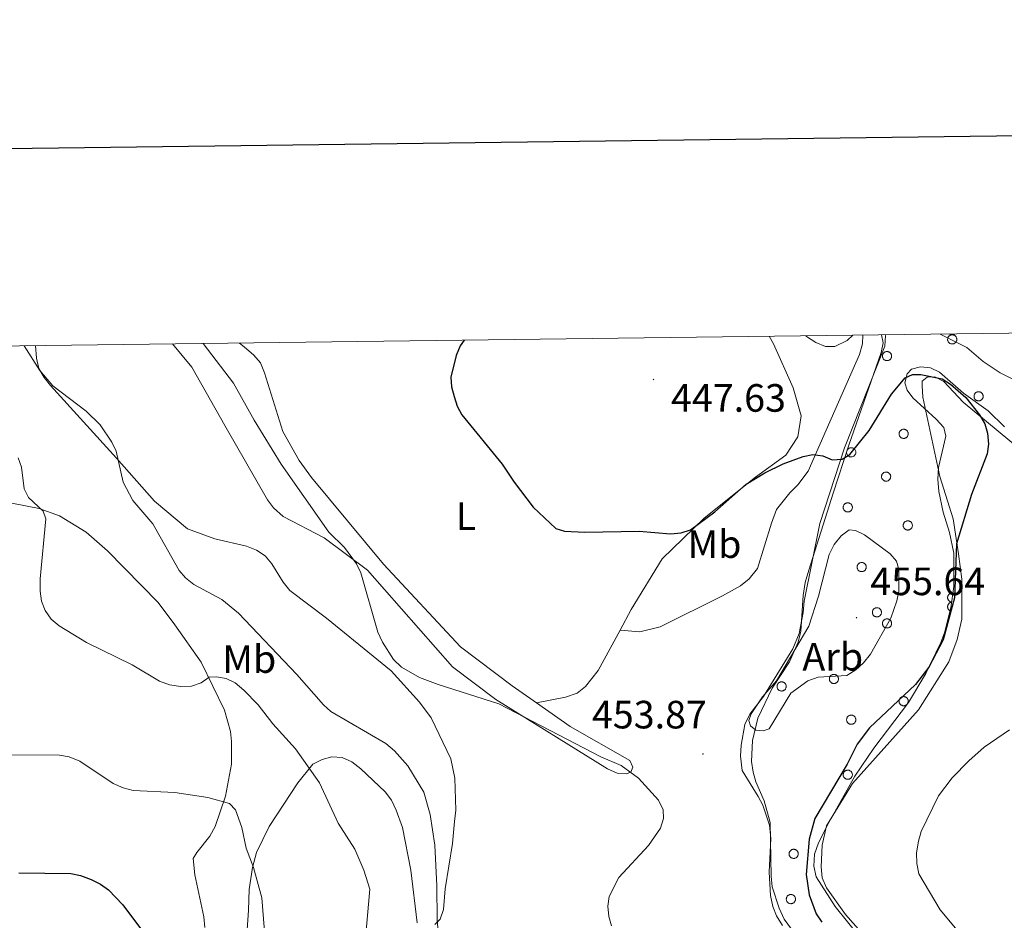
# Model space of a CAD drawing. Units: metres. Extents: x 586336 to 590829, y 4710068 to 4713094.
# Drawn here: x 588145 to 588395, y 4712652 to 4712881 of the extents above; entities that cross this region are included whole.
import ezdxf
from ezdxf.enums import TextEntityAlignment as Align

# ---------------------------------------------------------------- set-up
doc = ezdxf.new("R2010")
doc.units = ezdxf.units.M
doc.header["$MEASUREMENT"] = 0
for name, color, linetype, lineweight in [('Carátula', 7, 'Continuous', 5), ('Level 35', 92, 'Continuous', 0), ('Level 36', 19, 'Continuous', 40), ('Level 37', 92, 'Continuous', 0), ('Level 4', 36, 'Continuous', 30), ('Level 41', 39, 'Continuous', 0), ('Level 5', 36, 'Continuous', 0), ('Level 61', 19, 'Continuous', 0), ('Level 63', 7, 'Continuous', 0), ('Level 7', 1, 'Continuous', 0)]:
    doc.layers.add(name, color=color, linetype=linetype, lineweight=lineweight)
doc.styles.add('Arial', font='ARIAL.TTF', dxfattribs={"height": 0.2})

# ---------------------------------------------------------------- blocks, each defined once
blk = doc.blocks.new('5PATER')
at = {"layer": 'Carátula', "linetype": 'Continuous', "lineweight": 5}
h = blk.add_hatch(color=250, dxfattribs=at)
edge = h.paths.add_edge_path()
edge.add_ellipse((0, 0), major_axis=(-1.33, -1.34), ratio=0.999422, start_angle=0, end_angle=360)

msp = doc.modelspace()

# ---------------------------------------------------------------- linework, layer by layer
at = {"layer": 'Level 35', "color": 92, "linetype": 'Continuous', "lineweight": 0, "ltscale": 0.5}
for points in [[(588340.92, 4712650.08, 457), (588339.07, 4712652.58, 457.08), (588337.78, 4712655.33, 457), (588336.02, 4712660.77, 457), (588335.72, 4712663.47, 457), (588335.49, 4712677.13, 457), (588333.98, 4712682.57, 457.08), (588331.91, 4712687.44, 457.48), (588331.2, 4712689.88, 457.81), (588330.81, 4712692.57, 457.98), (588331.02, 4712697.89, 457.98), (588332.37, 4712703.56, 457.98), (588336.05, 4712711.17, 458.14), (588340.4, 4712717.82, 458.22), (588342.58, 4712722.85, 458.3), (588343.25, 4712725.65, 458.47), (588343.87, 4712734.66, 458.38), (588344.37, 4712737.95, 458.3), (588345.28, 4712741.08, 458.22), (588351.48, 4712760.6, 457.48), (588355.46, 4712772.8, 454.87), (588363.69, 4712796.3, 453.4), (588364.13, 4712798.77, 452.74), (588363.74, 4712800.78, 452.51)], [(588384.54, 4712785.96, 454.38), (588378.45, 4712791.31, 454.21), (588376.13, 4712792.41, 454.13), (588373.59, 4712792.68, 454.13), (588371.31, 4712792.05, 454.13), (588370.28, 4712790.88, 454.13), (588369.67, 4712788.58, 454.13), (588370.21, 4712786.71, 454.13), (588371.64, 4712784.78, 454.13), (588377.57, 4712779.43, 454.13), (588379.5, 4712777.26, 454.13), (588380.03, 4712775.07, 454.13), (588378.17, 4712767.17, 454.13), (588377.99, 4712764.14, 454.13), (588378.3, 4712761.04, 454.13), (588379.4, 4712755.82, 454.13), (588380.99, 4712750.62, 454.13), (588382.09, 4712745.41, 454.13), (588382.11, 4712736.99, 454.13), (588381.33, 4712731.57, 454.13), (588379.75, 4712725.23, 454.13), (588378.82, 4712722.76, 454.13), (588374.99, 4712714.9, 454.13), (588370.57, 4712707.52, 454.13), (588361.75, 4712695.95, 453.72), (588357, 4712688.81, 453.72), (588350.39, 4712677.13, 453.72), (588347.8, 4712671.92, 453.72), (588346.72, 4712669.03, 453.72), (588346.54, 4712666, 453.72), (588347.17, 4712663.31, 453.72), (588352, 4712655.81, 453.72), (588361.34, 4712644.16, 453.72)], [(588394.96, 4712777.41, 452.98), (588390.8, 4712781.51, 452.98), (588384.54, 4712785.96, 454.38)]]:
    msp.add_polyline3d(points, dxfattribs=at)
at = {"layer": 'Level 36', "color": 92, "linetype": 'Continuous', "lineweight": 0}
for points in [[(588380.58, 4712800.03), (588380.63, 4712800.14), (588380.68, 4712800.24), (588380.75, 4712800.34), (588380.83, 4712800.42), (588380.91, 4712800.5), (588381, 4712800.57), (588381.1, 4712800.63), (588381.21, 4712800.68), (588381.31, 4712800.73), (588381.43, 4712800.76), (588381.54, 4712800.77), (588381.66, 4712800.78), (588381.77, 4712800.78), (588381.89, 4712800.76), (588382, 4712800.73), (588382.11, 4712800.69), (588382.21, 4712800.64), (588382.31, 4712800.58), (588382.41, 4712800.51), (588382.49, 4712800.44), (588382.57, 4712800.35), (588382.64, 4712800.26), (588382.69, 4712800.16), (588382.74, 4712800.05), (588382.78, 4712799.94), (588382.81, 4712799.83), (588382.82, 4712799.71), (588382.83, 4712799.6), (588382.82, 4712799.48), (588382.8, 4712799.37), (588382.77, 4712799.26), (588382.73, 4712799.15), (588382.68, 4712799.04), (588382.61, 4712798.95), (588382.54, 4712798.86), (588382.46, 4712798.77), (588382.37, 4712798.7), (588382.28, 4712798.63), (588382.18, 4712798.58), (588382.07, 4712798.53), (588381.96, 4712798.5), (588381.85, 4712798.47), (588381.73, 4712798.46), (588381.62, 4712798.46), (588381.5, 4712798.47), (588381.39, 4712798.49), (588381.28, 4712798.52), (588381.17, 4712798.57), (588381.07, 4712798.62), (588380.97, 4712798.69), (588380.88, 4712798.76), (588380.8, 4712798.84), (588380.73, 4712798.93), (588380.66, 4712799.03), (588380.61, 4712799.13), (588380.57, 4712799.24), (588380.53, 4712799.35), (588380.51, 4712799.46), (588380.5, 4712799.58), (588380.51, 4712799.7), (588380.52, 4712799.81), (588380.54, 4712799.92), (588380.58, 4712800.03)], [(588364.04, 4712795.81), (588364.09, 4712795.92), (588364.15, 4712796.02), (588364.21, 4712796.11), (588364.29, 4712796.2), (588364.37, 4712796.28), (588364.47, 4712796.35), (588364.56, 4712796.41), (588364.67, 4712796.46), (588364.78, 4712796.5), (588364.89, 4712796.53), (588365, 4712796.55), (588365.12, 4712796.56), (588365.23, 4712796.55), (588365.35, 4712796.53), (588365.46, 4712796.51), (588365.57, 4712796.47), (588365.67, 4712796.42), (588365.77, 4712796.36), (588365.87, 4712796.29), (588365.95, 4712796.21), (588366.03, 4712796.12), (588366.1, 4712796.03), (588366.16, 4712795.93), (588366.21, 4712795.83), (588366.24, 4712795.72), (588366.27, 4712795.6), (588366.29, 4712795.49), (588366.29, 4712795.37), (588366.28, 4712795.26), (588366.26, 4712795.14), (588366.23, 4712795.03), (588366.19, 4712794.92), (588366.14, 4712794.82), (588366.08, 4712794.72), (588366, 4712794.63), (588365.92, 4712794.55), (588365.84, 4712794.47), (588365.74, 4712794.41), (588365.64, 4712794.35), (588365.53, 4712794.3), (588365.42, 4712794.27), (588365.31, 4712794.25), (588365.19, 4712794.23), (588365.08, 4712794.23), (588364.96, 4712794.24), (588364.85, 4712794.27), (588364.74, 4712794.3), (588364.63, 4712794.34), (588364.53, 4712794.4), (588364.43, 4712794.46), (588364.34, 4712794.54), (588364.26, 4712794.62), (588364.19, 4712794.71), (588364.13, 4712794.8), (588364.07, 4712794.91), (588364.03, 4712795.02), (588364, 4712795.13), (588363.97, 4712795.24), (588363.97, 4712795.36), (588363.97, 4712795.47), (588363.98, 4712795.59), (588364.01, 4712795.7), (588364.04, 4712795.81)], [(588387.27, 4712785.6), (588387.31, 4712785.7), (588387.37, 4712785.81), (588387.44, 4712785.9), (588387.51, 4712785.99), (588387.6, 4712786.07), (588387.69, 4712786.14), (588387.79, 4712786.2), (588387.89, 4712786.25), (588388, 4712786.29), (588388.11, 4712786.32), (588388.23, 4712786.34), (588388.34, 4712786.34), (588388.46, 4712786.34), (588388.57, 4712786.32), (588388.68, 4712786.3), (588388.79, 4712786.26), (588388.9, 4712786.21), (588389, 4712786.15), (588389.09, 4712786.08), (588389.17, 4712786), (588389.25, 4712785.92), (588389.32, 4712785.82), (588389.38, 4712785.72), (588389.43, 4712785.62), (588389.47, 4712785.51), (588389.49, 4712785.39), (588389.51, 4712785.28), (588389.51, 4712785.16), (588389.5, 4712785.05), (588389.48, 4712784.93), (588389.45, 4712784.82), (588389.41, 4712784.71), (588389.36, 4712784.61), (588389.3, 4712784.51), (588389.23, 4712784.42), (588389.15, 4712784.34), (588389.06, 4712784.26), (588388.96, 4712784.2), (588388.86, 4712784.14), (588388.76, 4712784.1), (588388.65, 4712784.06), (588388.53, 4712784.04), (588388.42, 4712784.02), (588388.3, 4712784.02), (588388.19, 4712784.03), (588388.07, 4712784.06), (588387.96, 4712784.09), (588387.85, 4712784.13), (588387.75, 4712784.19), (588387.66, 4712784.25), (588387.57, 4712784.33), (588387.49, 4712784.41), (588387.41, 4712784.5), (588387.35, 4712784.6), (588387.29, 4712784.7), (588387.25, 4712784.8), (588387.22, 4712784.92), (588387.2, 4712785.03), (588387.19, 4712785.14), (588387.19, 4712785.26), (588387.2, 4712785.38), (588387.23, 4712785.49), (588387.27, 4712785.6)], [(588368.27, 4712776.1), (588368.31, 4712776.2), (588368.37, 4712776.3), (588368.44, 4712776.4), (588368.51, 4712776.48), (588368.6, 4712776.56), (588368.69, 4712776.63), (588368.79, 4712776.7), (588368.89, 4712776.75), (588369, 4712776.79), (588369.11, 4712776.82), (588369.23, 4712776.83), (588369.34, 4712776.84), (588369.46, 4712776.84), (588369.57, 4712776.82), (588369.68, 4712776.79), (588369.79, 4712776.75), (588369.9, 4712776.7), (588370, 4712776.64), (588370.09, 4712776.57), (588370.17, 4712776.5), (588370.25, 4712776.41), (588370.32, 4712776.32), (588370.38, 4712776.22), (588370.43, 4712776.11), (588370.47, 4712776), (588370.49, 4712775.89), (588370.51, 4712775.77), (588370.51, 4712775.66), (588370.5, 4712775.54), (588370.48, 4712775.43), (588370.45, 4712775.32), (588370.41, 4712775.21), (588370.36, 4712775.11), (588370.3, 4712775.01), (588370.23, 4712774.92), (588370.15, 4712774.83), (588370.06, 4712774.76), (588369.96, 4712774.69), (588369.86, 4712774.64), (588369.76, 4712774.59), (588369.65, 4712774.56), (588369.53, 4712774.53), (588369.42, 4712774.52), (588369.3, 4712774.52), (588369.19, 4712774.53), (588369.07, 4712774.55), (588368.96, 4712774.58), (588368.85, 4712774.63), (588368.75, 4712774.68), (588368.65, 4712774.75), (588368.57, 4712774.82), (588368.49, 4712774.9), (588368.41, 4712774.99), (588368.35, 4712775.09), (588368.29, 4712775.19), (588368.25, 4712775.3), (588368.22, 4712775.41), (588368.2, 4712775.52), (588368.19, 4712775.64), (588368.19, 4712775.76), (588368.2, 4712775.87), (588368.23, 4712775.98), (588368.27, 4712776.1)], [(588363.81, 4712765.25), (588363.86, 4712765.35), (588363.92, 4712765.45), (588363.99, 4712765.55), (588364.06, 4712765.64), (588364.15, 4712765.72), (588364.24, 4712765.78), (588364.33, 4712765.85), (588364.44, 4712765.9), (588364.55, 4712765.94), (588364.66, 4712765.97), (588364.77, 4712765.99), (588364.89, 4712765.99), (588365.01, 4712765.99), (588365.12, 4712765.97), (588365.23, 4712765.94), (588365.34, 4712765.9), (588365.45, 4712765.86), (588365.55, 4712765.8), (588365.64, 4712765.73), (588365.72, 4712765.65), (588365.8, 4712765.56), (588365.87, 4712765.47), (588365.93, 4712765.37), (588365.98, 4712765.26), (588366.01, 4712765.15), (588366.04, 4712765.04), (588366.06, 4712764.93), (588366.06, 4712764.81), (588366.05, 4712764.7), (588366.03, 4712764.58), (588366, 4712764.47), (588365.96, 4712764.36), (588365.91, 4712764.26), (588365.85, 4712764.16), (588365.78, 4712764.07), (588365.69, 4712763.98), (588365.61, 4712763.91), (588365.51, 4712763.84), (588365.41, 4712763.79), (588365.3, 4712763.74), (588365.19, 4712763.71), (588365.08, 4712763.68), (588364.97, 4712763.67), (588364.85, 4712763.67), (588364.73, 4712763.68), (588364.62, 4712763.7), (588364.51, 4712763.74), (588364.4, 4712763.78), (588364.3, 4712763.84), (588364.2, 4712763.9), (588364.11, 4712763.97), (588364.03, 4712764.06), (588363.96, 4712764.14), (588363.9, 4712764.24), (588363.84, 4712764.34), (588363.8, 4712764.45), (588363.77, 4712764.56), (588363.75, 4712764.68), (588363.74, 4712764.79), (588363.74, 4712764.91), (588363.75, 4712765.02), (588363.78, 4712765.14), (588363.81, 4712765.25)], [(588354.1, 4712757.44), (588354.15, 4712757.54), (588354.21, 4712757.64), (588354.27, 4712757.74), (588354.35, 4712757.82), (588354.43, 4712757.9), (588354.52, 4712757.98), (588354.62, 4712758.04), (588354.73, 4712758.09), (588354.83, 4712758.13), (588354.95, 4712758.16), (588355.06, 4712758.18), (588355.18, 4712758.18), (588355.29, 4712758.18), (588355.41, 4712758.16), (588355.52, 4712758.13), (588355.63, 4712758.09), (588355.73, 4712758.04), (588355.83, 4712757.98), (588355.93, 4712757.92), (588356.01, 4712757.84), (588356.09, 4712757.75), (588356.16, 4712757.66), (588356.21, 4712757.56), (588356.26, 4712757.45), (588356.3, 4712757.34), (588356.33, 4712757.23), (588356.34, 4712757.12), (588356.35, 4712757), (588356.34, 4712756.88), (588356.32, 4712756.77), (588356.29, 4712756.66), (588356.25, 4712756.55), (588356.2, 4712756.45), (588356.13, 4712756.35), (588356.06, 4712756.26), (588355.98, 4712756.17), (588355.89, 4712756.1), (588355.8, 4712756.03), (588355.7, 4712755.98), (588355.59, 4712755.93), (588355.48, 4712755.9), (588355.37, 4712755.87), (588355.25, 4712755.86), (588355.14, 4712755.86), (588355.02, 4712755.87), (588354.91, 4712755.89), (588354.8, 4712755.92), (588354.69, 4712755.97), (588354.59, 4712756.02), (588354.49, 4712756.09), (588354.4, 4712756.16), (588354.32, 4712756.24), (588354.25, 4712756.33), (588354.18, 4712756.43), (588354.13, 4712756.53), (588354.09, 4712756.64), (588354.05, 4712756.75), (588354.03, 4712756.87), (588354.02, 4712756.98), (588354.03, 4712757.1), (588354.04, 4712757.21), (588354.07, 4712757.33), (588354.1, 4712757.44)], [(588369.32, 4712752.86), (588369.37, 4712752.96), (588369.42, 4712753.06), (588369.49, 4712753.16), (588369.57, 4712753.25), (588369.65, 4712753.33), (588369.74, 4712753.4), (588369.84, 4712753.46), (588369.95, 4712753.51), (588370.05, 4712753.55), (588370.17, 4712753.58), (588370.28, 4712753.6), (588370.39, 4712753.6), (588370.51, 4712753.6), (588370.63, 4712753.58), (588370.74, 4712753.56), (588370.85, 4712753.52), (588370.95, 4712753.47), (588371.05, 4712753.41), (588371.14, 4712753.34), (588371.23, 4712753.26), (588371.31, 4712753.17), (588371.37, 4712753.08), (588371.43, 4712752.98), (588371.48, 4712752.88), (588371.52, 4712752.77), (588371.55, 4712752.65), (588371.56, 4712752.54), (588371.57, 4712752.42), (588371.56, 4712752.31), (588371.54, 4712752.19), (588371.51, 4712752.08), (588371.47, 4712751.97), (588371.41, 4712751.87), (588371.35, 4712751.77), (588371.28, 4712751.68), (588371.2, 4712751.6), (588371.11, 4712751.52), (588371.02, 4712751.46), (588370.92, 4712751.4), (588370.81, 4712751.35), (588370.7, 4712751.32), (588370.59, 4712751.3), (588370.47, 4712751.28), (588370.36, 4712751.28), (588370.24, 4712751.29), (588370.13, 4712751.32), (588370.02, 4712751.35), (588369.91, 4712751.39), (588369.81, 4712751.45), (588369.71, 4712751.51), (588369.62, 4712751.58), (588369.54, 4712751.67), (588369.47, 4712751.76), (588369.4, 4712751.85), (588369.35, 4712751.96), (588369.31, 4712752.06), (588369.27, 4712752.18), (588369.25, 4712752.29), (588369.24, 4712752.4), (588369.25, 4712752.52), (588369.26, 4712752.64), (588369.28, 4712752.75), (588369.32, 4712752.86)], [(588357.62, 4712742.3), (588357.67, 4712742.4), (588357.72, 4712742.5), (588357.79, 4712742.6), (588357.87, 4712742.69), (588357.95, 4712742.77), (588358.04, 4712742.84), (588358.14, 4712742.9), (588358.25, 4712742.95), (588358.35, 4712742.99), (588358.47, 4712743.02), (588358.58, 4712743.04), (588358.69, 4712743.04), (588358.81, 4712743.04), (588358.93, 4712743.02), (588359.04, 4712743), (588359.15, 4712742.96), (588359.25, 4712742.91), (588359.35, 4712742.85), (588359.44, 4712742.78), (588359.53, 4712742.7), (588359.61, 4712742.61), (588359.67, 4712742.52), (588359.73, 4712742.42), (588359.78, 4712742.32), (588359.82, 4712742.2), (588359.85, 4712742.09), (588359.86, 4712741.98), (588359.87, 4712741.86), (588359.86, 4712741.75), (588359.84, 4712741.63), (588359.81, 4712741.52), (588359.77, 4712741.41), (588359.71, 4712741.31), (588359.65, 4712741.21), (588359.58, 4712741.12), (588359.5, 4712741.04), (588359.41, 4712740.96), (588359.32, 4712740.9), (588359.22, 4712740.84), (588359.11, 4712740.79), (588359, 4712740.76), (588358.89, 4712740.73), (588358.77, 4712740.72), (588358.65, 4712740.72), (588358.54, 4712740.73), (588358.43, 4712740.75), (588358.31, 4712740.79), (588358.21, 4712740.83), (588358.11, 4712740.89), (588358.01, 4712740.95), (588357.92, 4712741.02), (588357.84, 4712741.11), (588357.77, 4712741.2), (588357.7, 4712741.29), (588357.65, 4712741.4), (588357.61, 4712741.5), (588357.57, 4712741.61), (588357.55, 4712741.73), (588357.54, 4712741.84), (588357.55, 4712741.96), (588357.56, 4712742.08), (588357.58, 4712742.19), (588357.62, 4712742.3)], [(588361.49, 4712730.82), (588361.54, 4712730.93), (588361.59, 4712731.03), (588361.66, 4712731.12), (588361.74, 4712731.21), (588361.82, 4712731.29), (588361.91, 4712731.36), (588362.01, 4712731.42), (588362.11, 4712731.47), (588362.22, 4712731.51), (588362.33, 4712731.54), (588362.45, 4712731.56), (588362.57, 4712731.57), (588362.68, 4712731.56), (588362.79, 4712731.54), (588362.91, 4712731.52), (588363.02, 4712731.48), (588363.12, 4712731.43), (588363.22, 4712731.37), (588363.31, 4712731.3), (588363.4, 4712731.22), (588363.48, 4712731.14), (588363.55, 4712731.04), (588363.6, 4712730.94), (588363.65, 4712730.84), (588363.69, 4712730.73), (588363.72, 4712730.61), (588363.73, 4712730.5), (588363.74, 4712730.38), (588363.73, 4712730.27), (588363.71, 4712730.15), (588363.68, 4712730.04), (588363.64, 4712729.93), (588363.59, 4712729.83), (588363.52, 4712729.73), (588363.45, 4712729.64), (588363.37, 4712729.56), (588363.28, 4712729.48), (588363.19, 4712729.42), (588363.09, 4712729.36), (588362.98, 4712729.32), (588362.87, 4712729.28), (588362.76, 4712729.26), (588362.64, 4712729.24), (588362.53, 4712729.24), (588362.41, 4712729.25), (588362.3, 4712729.28), (588362.19, 4712729.31), (588362.08, 4712729.35), (588361.98, 4712729.41), (588361.88, 4712729.47), (588361.79, 4712729.55), (588361.71, 4712729.63), (588361.64, 4712729.72), (588361.57, 4712729.82), (588361.52, 4712729.92), (588361.48, 4712730.02), (588361.44, 4712730.14), (588361.42, 4712730.25), (588361.41, 4712730.37), (588361.41, 4712730.48), (588361.43, 4712730.6), (588361.45, 4712730.71), (588361.49, 4712730.82)], [(588364.04, 4712728), (588364.09, 4712728.11), (588364.15, 4712728.21), (588364.21, 4712728.3), (588364.29, 4712728.39), (588364.37, 4712728.47), (588364.46, 4712728.54), (588364.56, 4712728.6), (588364.67, 4712728.65), (588364.77, 4712728.69), (588364.89, 4712728.72), (588365, 4712728.74), (588365.12, 4712728.75), (588365.23, 4712728.74), (588365.35, 4712728.73), (588365.46, 4712728.7), (588365.57, 4712728.66), (588365.67, 4712728.61), (588365.77, 4712728.55), (588365.87, 4712728.48), (588365.95, 4712728.4), (588366.03, 4712728.32), (588366.1, 4712728.22), (588366.16, 4712728.12), (588366.2, 4712728.02), (588366.24, 4712727.91), (588366.27, 4712727.8), (588366.28, 4712727.68), (588366.29, 4712727.57), (588366.28, 4712727.45), (588366.26, 4712727.34), (588366.23, 4712727.22), (588366.19, 4712727.12), (588366.14, 4712727.01), (588366.07, 4712726.92), (588366, 4712726.82), (588365.92, 4712726.74), (588365.83, 4712726.67), (588365.74, 4712726.6), (588365.64, 4712726.54), (588365.53, 4712726.5), (588365.42, 4712726.46), (588365.31, 4712726.44), (588365.19, 4712726.43), (588365.08, 4712726.43), (588364.96, 4712726.44), (588364.85, 4712726.46), (588364.74, 4712726.49), (588364.63, 4712726.54), (588364.53, 4712726.59), (588364.43, 4712726.66), (588364.34, 4712726.73), (588364.26, 4712726.81), (588364.19, 4712726.9), (588364.12, 4712727), (588364.07, 4712727.1), (588364.03, 4712727.21), (588363.99, 4712727.32), (588363.97, 4712727.43), (588363.97, 4712727.55), (588363.97, 4712727.66), (588363.98, 4712727.78), (588364.01, 4712727.89), (588364.04, 4712728)], [(588350.58, 4712713.92), (588350.63, 4712714.03), (588350.69, 4712714.13), (588350.75, 4712714.22), (588350.83, 4712714.31), (588350.91, 4712714.39), (588351.01, 4712714.46), (588351.1, 4712714.52), (588351.21, 4712714.57), (588351.32, 4712714.61), (588351.43, 4712714.64), (588351.54, 4712714.66), (588351.66, 4712714.67), (588351.77, 4712714.66), (588351.89, 4712714.64), (588352, 4712714.62), (588352.11, 4712714.58), (588352.21, 4712714.53), (588352.31, 4712714.47), (588352.41, 4712714.4), (588352.49, 4712714.32), (588352.57, 4712714.24), (588352.64, 4712714.14), (588352.7, 4712714.04), (588352.75, 4712713.94), (588352.78, 4712713.83), (588352.81, 4712713.72), (588352.83, 4712713.6), (588352.83, 4712713.48), (588352.82, 4712713.37), (588352.8, 4712713.26), (588352.77, 4712713.14), (588352.73, 4712713.04), (588352.68, 4712712.93), (588352.61, 4712712.83), (588352.54, 4712712.74), (588352.46, 4712712.66), (588352.38, 4712712.58), (588352.28, 4712712.52), (588352.18, 4712712.46), (588352.07, 4712712.42), (588351.96, 4712712.38), (588351.85, 4712712.36), (588351.73, 4712712.34), (588351.62, 4712712.34), (588351.5, 4712712.36), (588351.39, 4712712.38), (588351.28, 4712712.41), (588351.17, 4712712.45), (588351.07, 4712712.51), (588350.97, 4712712.57), (588350.88, 4712712.65), (588350.8, 4712712.73), (588350.73, 4712712.82), (588350.67, 4712712.92), (588350.61, 4712713.02), (588350.57, 4712713.13), (588350.54, 4712713.24), (588350.51, 4712713.35), (588350.51, 4712713.47), (588350.51, 4712713.58), (588350.52, 4712713.7), (588350.55, 4712713.81), (588350.58, 4712713.92)], [(588337.32, 4712712.02), (588337.36, 4712712.13), (588337.42, 4712712.23), (588337.49, 4712712.32), (588337.56, 4712712.41), (588337.65, 4712712.49), (588337.74, 4712712.56), (588337.84, 4712712.62), (588337.94, 4712712.67), (588338.05, 4712712.71), (588338.16, 4712712.74), (588338.28, 4712712.76), (588338.39, 4712712.77), (588338.51, 4712712.76), (588338.62, 4712712.74), (588338.74, 4712712.72), (588338.85, 4712712.68), (588338.95, 4712712.63), (588339.05, 4712712.57), (588339.14, 4712712.5), (588339.23, 4712712.42), (588339.31, 4712712.34), (588339.37, 4712712.24), (588339.43, 4712712.14), (588339.48, 4712712.04), (588339.52, 4712711.93), (588339.54, 4712711.82), (588339.56, 4712711.7), (588339.56, 4712711.58), (588339.56, 4712711.47), (588339.54, 4712711.35), (588339.51, 4712711.24), (588339.47, 4712711.13), (588339.41, 4712711.03), (588339.35, 4712710.93), (588339.28, 4712710.84), (588339.2, 4712710.76), (588339.11, 4712710.68), (588339.01, 4712710.62), (588338.91, 4712710.56), (588338.81, 4712710.52), (588338.7, 4712710.48), (588338.58, 4712710.46), (588338.47, 4712710.44), (588338.35, 4712710.44), (588338.24, 4712710.45), (588338.12, 4712710.48), (588338.01, 4712710.51), (588337.91, 4712710.55), (588337.8, 4712710.61), (588337.71, 4712710.67), (588337.62, 4712710.75), (588337.54, 4712710.83), (588337.46, 4712710.92), (588337.4, 4712711.02), (588337.35, 4712711.12), (588337.3, 4712711.22), (588337.27, 4712711.34), (588337.25, 4712711.45), (588337.24, 4712711.57), (588337.24, 4712711.68), (588337.26, 4712711.8), (588337.28, 4712711.91), (588337.32, 4712712.02)], [(588368.26, 4712708.29), (588368.31, 4712708.39), (588368.37, 4712708.49), (588368.43, 4712708.59), (588368.51, 4712708.68), (588368.59, 4712708.76), (588368.69, 4712708.83), (588368.79, 4712708.89), (588368.89, 4712708.94), (588369, 4712708.98), (588369.11, 4712709.01), (588369.22, 4712709.03), (588369.34, 4712709.03), (588369.45, 4712709.03), (588369.57, 4712709.01), (588369.68, 4712708.98), (588369.79, 4712708.95), (588369.9, 4712708.9), (588370, 4712708.84), (588370.09, 4712708.77), (588370.17, 4712708.69), (588370.25, 4712708.6), (588370.32, 4712708.51), (588370.38, 4712708.41), (588370.43, 4712708.3), (588370.47, 4712708.2), (588370.49, 4712708.08), (588370.51, 4712707.97), (588370.51, 4712707.85), (588370.5, 4712707.74), (588370.48, 4712707.62), (588370.45, 4712707.51), (588370.41, 4712707.4), (588370.36, 4712707.3), (588370.3, 4712707.2), (588370.23, 4712707.11), (588370.15, 4712707.03), (588370.06, 4712706.95), (588369.96, 4712706.88), (588369.86, 4712706.83), (588369.75, 4712706.78), (588369.64, 4712706.75), (588369.53, 4712706.72), (588369.42, 4712706.71), (588369.3, 4712706.71), (588369.18, 4712706.72), (588369.07, 4712706.74), (588368.96, 4712706.78), (588368.85, 4712706.82), (588368.75, 4712706.88), (588368.65, 4712706.94), (588368.57, 4712707.01), (588368.48, 4712707.1), (588368.41, 4712707.19), (588368.35, 4712707.28), (588368.29, 4712707.39), (588368.25, 4712707.49), (588368.22, 4712707.6), (588368.2, 4712707.72), (588368.19, 4712707.83), (588368.19, 4712707.95), (588368.2, 4712708.06), (588368.23, 4712708.18), (588368.26, 4712708.29)], [(588354.97, 4712703.58), (588355.01, 4712703.68), (588355.07, 4712703.79), (588355.14, 4712703.88), (588355.21, 4712703.97), (588355.3, 4712704.05), (588355.39, 4712704.12), (588355.49, 4712704.18), (588355.59, 4712704.23), (588355.7, 4712704.27), (588355.81, 4712704.3), (588355.93, 4712704.32), (588356.04, 4712704.32), (588356.16, 4712704.32), (588356.27, 4712704.3), (588356.38, 4712704.28), (588356.49, 4712704.24), (588356.6, 4712704.19), (588356.7, 4712704.13), (588356.79, 4712704.06), (588356.88, 4712703.98), (588356.95, 4712703.89), (588357.02, 4712703.8), (588357.08, 4712703.7), (588357.13, 4712703.6), (588357.17, 4712703.49), (588357.19, 4712703.37), (588357.21, 4712703.26), (588357.21, 4712703.14), (588357.21, 4712703.03), (588357.19, 4712702.91), (588357.15, 4712702.8), (588357.11, 4712702.69), (588357.06, 4712702.59), (588357, 4712702.49), (588356.93, 4712702.4), (588356.85, 4712702.32), (588356.76, 4712702.24), (588356.66, 4712702.18), (588356.56, 4712702.12), (588356.46, 4712702.07), (588356.35, 4712702.04), (588356.23, 4712702.02), (588356.12, 4712702), (588356, 4712702), (588355.89, 4712702.01), (588355.77, 4712702.04), (588355.66, 4712702.07), (588355.55, 4712702.11), (588355.45, 4712702.17), (588355.36, 4712702.23), (588355.27, 4712702.3), (588355.19, 4712702.39), (588355.11, 4712702.48), (588355.05, 4712702.57), (588354.99, 4712702.68), (588354.95, 4712702.78), (588354.92, 4712702.9), (588354.9, 4712703.01), (588354.89, 4712703.12), (588354.89, 4712703.24), (588354.91, 4712703.36), (588354.93, 4712703.47), (588354.97, 4712703.58)], [(588354.1, 4712689.63), (588354.15, 4712689.74), (588354.2, 4712689.84), (588354.27, 4712689.93), (588354.35, 4712690.02), (588354.43, 4712690.1), (588354.52, 4712690.17), (588354.62, 4712690.23), (588354.73, 4712690.28), (588354.83, 4712690.32), (588354.95, 4712690.35), (588355.06, 4712690.37), (588355.17, 4712690.38), (588355.29, 4712690.37), (588355.41, 4712690.35), (588355.52, 4712690.33), (588355.63, 4712690.29), (588355.73, 4712690.24), (588355.83, 4712690.18), (588355.92, 4712690.11), (588356.01, 4712690.03), (588356.09, 4712689.94), (588356.15, 4712689.85), (588356.21, 4712689.75), (588356.26, 4712689.65), (588356.3, 4712689.54), (588356.33, 4712689.42), (588356.34, 4712689.31), (588356.35, 4712689.19), (588356.34, 4712689.08), (588356.32, 4712688.96), (588356.29, 4712688.85), (588356.25, 4712688.74), (588356.19, 4712688.64), (588356.13, 4712688.54), (588356.06, 4712688.45), (588355.98, 4712688.37), (588355.89, 4712688.29), (588355.8, 4712688.23), (588355.7, 4712688.17), (588355.59, 4712688.12), (588355.48, 4712688.09), (588355.37, 4712688.06), (588355.25, 4712688.05), (588355.14, 4712688.05), (588355.02, 4712688.06), (588354.91, 4712688.08), (588354.8, 4712688.12), (588354.69, 4712688.16), (588354.59, 4712688.22), (588354.49, 4712688.28), (588354.4, 4712688.36), (588354.32, 4712688.44), (588354.25, 4712688.53), (588354.18, 4712688.62), (588354.13, 4712688.73), (588354.09, 4712688.83), (588354.05, 4712688.94), (588354.03, 4712689.06), (588354.02, 4712689.18), (588354.03, 4712689.29), (588354.04, 4712689.41), (588354.06, 4712689.52), (588354.1, 4712689.63)], [(588340.38, 4712669.56), (588340.42, 4712669.67), (588340.48, 4712669.77), (588340.55, 4712669.86), (588340.62, 4712669.95), (588340.71, 4712670.03), (588340.8, 4712670.1), (588340.9, 4712670.16), (588341, 4712670.21), (588341.11, 4712670.25), (588341.22, 4712670.28), (588341.34, 4712670.3), (588341.45, 4712670.31), (588341.57, 4712670.3), (588341.68, 4712670.29), (588341.8, 4712670.26), (588341.91, 4712670.22), (588342.01, 4712670.17), (588342.11, 4712670.11), (588342.2, 4712670.04), (588342.29, 4712669.96), (588342.37, 4712669.88), (588342.43, 4712669.78), (588342.49, 4712669.68), (588342.54, 4712669.58), (588342.58, 4712669.47), (588342.61, 4712669.36), (588342.62, 4712669.24), (588342.62, 4712669.13), (588342.62, 4712669.01), (588342.6, 4712668.9), (588342.57, 4712668.78), (588342.53, 4712668.68), (588342.47, 4712668.57), (588342.41, 4712668.48), (588342.34, 4712668.38), (588342.26, 4712668.3), (588342.17, 4712668.22), (588342.08, 4712668.16), (588341.97, 4712668.1), (588341.87, 4712668.06), (588341.76, 4712668.02), (588341.64, 4712668), (588341.53, 4712667.99), (588341.41, 4712667.98), (588341.3, 4712668), (588341.18, 4712668.02), (588341.07, 4712668.05), (588340.97, 4712668.1), (588340.86, 4712668.15), (588340.77, 4712668.21), (588340.68, 4712668.29), (588340.6, 4712668.37), (588340.52, 4712668.46), (588340.46, 4712668.56), (588340.41, 4712668.66), (588340.36, 4712668.77), (588340.33, 4712668.88), (588340.31, 4712668.99), (588340.3, 4712669.11), (588340.3, 4712669.22), (588340.32, 4712669.34), (588340.34, 4712669.45), (588340.38, 4712669.56)], [(588339.67, 4712658.08), (588339.72, 4712658.19), (588339.78, 4712658.29), (588339.84, 4712658.38), (588339.92, 4712658.47), (588340, 4712658.55), (588340.1, 4712658.62), (588340.19, 4712658.68), (588340.3, 4712658.74), (588340.41, 4712658.78), (588340.52, 4712658.8), (588340.63, 4712658.82), (588340.75, 4712658.83), (588340.87, 4712658.82), (588340.98, 4712658.81), (588341.09, 4712658.78), (588341.2, 4712658.74), (588341.31, 4712658.69), (588341.41, 4712658.63), (588341.5, 4712658.56), (588341.58, 4712658.49), (588341.66, 4712658.4), (588341.73, 4712658.31), (588341.79, 4712658.21), (588341.84, 4712658.1), (588341.87, 4712657.99), (588341.9, 4712657.88), (588341.92, 4712657.76), (588341.92, 4712657.65), (588341.91, 4712657.53), (588341.89, 4712657.42), (588341.86, 4712657.31), (588341.82, 4712657.2), (588341.77, 4712657.1), (588341.71, 4712657), (588341.63, 4712656.91), (588341.55, 4712656.82), (588341.47, 4712656.75), (588341.37, 4712656.68), (588341.27, 4712656.62), (588341.16, 4712656.58), (588341.05, 4712656.54), (588340.94, 4712656.52), (588340.83, 4712656.51), (588340.71, 4712656.51), (588340.59, 4712656.52), (588340.48, 4712656.54), (588340.37, 4712656.57), (588340.26, 4712656.62), (588340.16, 4712656.67), (588340.06, 4712656.74), (588339.97, 4712656.81), (588339.89, 4712656.89), (588339.82, 4712656.98), (588339.76, 4712657.08), (588339.7, 4712657.18), (588339.66, 4712657.29), (588339.63, 4712657.4), (588339.61, 4712657.52), (588339.6, 4712657.63), (588339.6, 4712657.75), (588339.61, 4712657.86), (588339.64, 4712657.97), (588339.67, 4712658.08)]]:
    msp.add_lwpolyline(points, close=True, dxfattribs=at)
for points in [[(588380.99, 4712801), (588381.02, 4712800.97), (588381.06, 4712800.95), (588381.11, 4712800.92), (588381.15, 4712800.9), (588381.19, 4712800.88), (588381.24, 4712800.86), (588381.28, 4712800.85), (588381.33, 4712800.83), (588381.37, 4712800.82), (588381.42, 4712800.81), (588381.47, 4712800.8), (588381.51, 4712800.79), (588381.56, 4712800.78), (588381.61, 4712800.78), (588381.66, 4712800.78), (588381.7, 4712800.78), (588381.75, 4712800.78), (588381.8, 4712800.79), (588381.85, 4712800.8), (588381.89, 4712800.8), (588381.94, 4712800.81), (588381.99, 4712800.83), (588382.03, 4712800.84), (588382.08, 4712800.86), (588382.12, 4712800.87), (588382.17, 4712800.89), (588382.21, 4712800.92), (588382.25, 4712800.94), (588382.29, 4712800.96), (588382.33, 4712800.99), (588382.37, 4712801.02)], [(588354.89, 4712771.07), (588354.9, 4712770.85), (588354.94, 4712770.64), (588355.02, 4712770.44), (588355.14, 4712770.25), (588355.29, 4712770.1), (588355.46, 4712769.97), (588355.66, 4712769.88), (588355.87, 4712769.82), (588356.09, 4712769.81), (588356.31, 4712769.84), (588356.51, 4712769.9), (588356.71, 4712770.01), (588356.87, 4712770.15), (588357.01, 4712770.32), (588357.12, 4712770.51), (588357.19, 4712770.71), (588357.21, 4712770.93), (588357.2, 4712771.15), (588357.15, 4712771.36), (588357.05, 4712771.56), (588356.93, 4712771.73), (588356.77, 4712771.88), (588356.59, 4712772), (588356.38, 4712772.08), (588356.17, 4712772.13), (588355.95, 4712772.13), (588355.74, 4712772.09), (588355.53, 4712772.01), (588355.35, 4712771.89), (588355.19, 4712771.75), (588355.06, 4712771.57)], [(588381.86, 4712735.28), (588381.74, 4712735.3), (588381.62, 4712735.3), (588381.51, 4712735.29), (588381.39, 4712735.26), (588381.27, 4712735.23), (588381.16, 4712735.18), (588381.06, 4712735.13), (588380.96, 4712735.06), (588380.87, 4712734.98), (588380.78, 4712734.89), (588380.71, 4712734.8), (588380.65, 4712734.7), (588380.59, 4712734.59), (588380.55, 4712734.48), (588380.52, 4712734.36), (588380.51, 4712734.24), (588380.5, 4712734.12), (588380.51, 4712734), (588380.53, 4712733.88), (588380.56, 4712733.77), (588380.61, 4712733.66), (588380.66, 4712733.55), (588380.73, 4712733.45), (588380.8, 4712733.36), (588380.89, 4712733.27), (588380.98, 4712733.2), (588381.08, 4712733.13), (588381.19, 4712733.08), (588381.3, 4712733.03), (588381.41, 4712733), (588381.53, 4712732.98)], [(588381.53, 4712732.97), (588381.43, 4712732.95), (588381.34, 4712732.93), (588381.25, 4712732.9), (588381.16, 4712732.86), (588381.08, 4712732.82), (588381, 4712732.76), (588380.92, 4712732.71), (588380.85, 4712732.64), (588380.79, 4712732.57), (588380.73, 4712732.5), (588380.67, 4712732.42), (588380.63, 4712732.34), (588380.59, 4712732.25), (588380.55, 4712732.16), (588380.53, 4712732.07), (588380.51, 4712731.97), (588380.5, 4712731.88), (588380.5, 4712731.78), (588380.51, 4712731.69), (588380.52, 4712731.59), (588380.55, 4712731.5), (588380.57, 4712731.41), (588380.61, 4712731.32), (588380.65, 4712731.24), (588380.71, 4712731.15), (588380.76, 4712731.08), (588380.83, 4712731.01), (588380.9, 4712730.94), (588380.97, 4712730.88), (588381.05, 4712730.83), (588381.13, 4712730.78)]]:
    msp.add_lwpolyline(points, dxfattribs=at)
for points in [[(588200.97, 4712798.7, 454.96), (588202.14, 4712797.75, 454.86), (588204.56, 4712795.6, 454.45), (588206.24, 4712793.67, 454.29), (588207.27, 4712791.16, 454.2), (588211.94, 4712776.29, 454.2), (588216.03, 4712768.93, 454.2), (588219.16, 4712764.58, 454.2), (588237.48, 4712742.58, 454.2), (588257.01, 4712721.66, 454.53), (588270.07, 4712711.8, 454.61), (588276.27, 4712707.42, 454.86)], [(588358.98, 4712800.72, 447.2), (588358.92, 4712798.52, 447.25), (588358.16, 4712795.8, 447.33), (588349.67, 4712776.64, 450.36), (588345.16, 4712766.23, 451.17), (588342.53, 4712762.73, 451.26), (588340.45, 4712760.72, 451.34), (588337.11, 4712756.48, 452.65), (588335.8, 4712753.01, 452.97), (588332.29, 4712741.56, 454.86), (588330.14, 4712738.89, 455.02), (588327.97, 4712737.13, 455.02), (588323.44, 4712734.57, 454.94), (588307.58, 4712726.69, 454.61), (588302.46, 4712725.43, 454.61), (588297.47, 4712725.92, 453.63)], [(588297.47, 4712725.92, 453.63), (588300.29, 4712731.11, 453.06), (588308.1, 4712743.97, 452.4), (588318.75, 4712754.27, 451.17), (588331.77, 4712764.7, 450.19), (588339.5, 4712770.27, 449.7), (588342.51, 4712774.92, 449.54), (588343.37, 4712780.26, 449.54), (588341.33, 4712787.33, 448.8), (588336.34, 4712798.51, 448.31), (588335.21, 4712800.42, 448.31)], [(588338.67, 4712650.98, 454.2), (588337.15, 4712653.4, 454.53), (588336.19, 4712655.83, 454.53), (588335.56, 4712658.6, 454.53), (588335.27, 4712664.49, 454.29), (588335.65, 4712673.08, 453.63), (588335.33, 4712676.43, 453.63), (588333.66, 4712681.47, 454.04), (588332.47, 4712683.73, 454.04), (588328.39, 4712690.27, 454.94), (588327.98, 4712693.94, 455.35), (588328.17, 4712696.73, 455.68), (588329.11, 4712701.98, 455.84), (588330.37, 4712704.55, 456), (588333.78, 4712709.04, 456.09), (588341.29, 4712721.15, 456.17), (588342.84, 4712725.03, 456.41), (588343.87, 4712730.38, 456.5), (588344.13, 4712733.24, 456.41), (588348.11, 4712752.89, 453.22), (588354.31, 4712772.09, 450.44), (588364.62, 4712797.92, 447.99), (588364.72, 4712800.63, 447.74), (588364.64, 4712800.79, 447.72)], [(588344.55, 4712800.54, 447.11), (588344.73, 4712800.33, 447.08), (588347.05, 4712798.83, 447.08), (588349.53, 4712797.82, 447.08), (588351.9, 4712797.79, 447.08), (588355.06, 4712799.34, 447.17), (588356.46, 4712800.69, 447.17)], [(588149.21, 4712798.04, 460.6), (588149.43, 4712794.86, 460.99), (588150.06, 4712792.26, 460.99), (588151.42, 4712789.92, 461.48), (588153.02, 4712787.91, 461.65), (588169.79, 4712769.46, 461.4), (588179.36, 4712758.63, 460.01), (588187.78, 4712751.62, 459.85), (588194.71, 4712749.07, 459.69), (588202.69, 4712747.2, 459.44), (588205.25, 4712746.2, 459.36), (588207.41, 4712744.77, 458.95), (588209.17, 4712742.68, 458.62), (588212.05, 4712738.08, 458.05), (588213.74, 4712735.91, 457.97), (588222.97, 4712728.92, 457.64), (588239.39, 4712715.54, 456.82), (588246.6, 4712707.6, 457.07), (588249.55, 4712703.65, 457.07), (588254.53, 4712693.21, 458.21), (588255.54, 4712688.32, 458.54), (588255.8, 4712680.23, 459.11), (588255.45, 4712677.36, 459.11), (588254.93, 4712671.78, 459.77), (588253.13, 4712660.29, 460.34), (588252.68, 4712655.04, 460.58), (588251.83, 4712652.57, 460.99), (588250.47, 4712651.23, 461.24)], [(588276.27, 4712707.42, 454.86), (588284.78, 4712701.41, 455.19), (588299.95, 4712692.83, 456.09), (588300.64, 4712691.12, 456.25), (588300.17, 4712689.89, 456.33), (588298.96, 4712689.45, 456.5), (588296.74, 4712689.65, 456.74), (588294.27, 4712690.74, 457.07), (588265.98, 4712708.27, 456.58), (588254.91, 4712716.54, 456), (588233.42, 4712741.09, 456.17), (588222.44, 4712749.28, 456.66), (588212.01, 4712754.69, 457.89), (588209.59, 4712756.93, 458.13), (588208.07, 4712758.94, 458.3), (588197.18, 4712777.76, 459.11), (588188.84, 4712792.55, 458.62), (588183.97, 4712798.48, 458.26)], [(588384.41, 4712783.72, 451.59), (588379.55, 4712788.93, 451.42), (588377.23, 4712790.1, 451.1), (588375.35, 4712790.06, 450.85), (588374.06, 4712789.05, 450.77), (588374.01, 4712787.82, 450.77), (588374.23, 4712784.96, 450.77), (588378.53, 4712764.85, 450.93), (588381.87, 4712754.13, 450.85), (588383.3, 4712745.24, 450.12), (588384.09, 4712738.8, 449.95), (588384.07, 4712728.65, 449.62), (588382.88, 4712723.47, 449.54), (588380.8, 4712717.86, 449.22), (588373.13, 4712705.66, 448.56), (588356.37, 4712686.96, 449.13), (588349.81, 4712676.26, 449.46), (588348.69, 4712671.33, 449.46), (588348.41, 4712665.84, 449.46), (588348.71, 4712663.07, 449.46), (588349.75, 4712660.55, 449.46), (588354.57, 4712653.79, 449.54), (588367.15, 4712639.67, 449.62)], [(588384.41, 4712783.72, 451.59), (588399.26, 4712771.42, 450.44)], [(588192.16, 4712650.43, 476.62), (588191.93, 4712653.2, 476.54), (588189.65, 4712663.79, 474.74), (588189.23, 4712667.95, 474.57), (588190.09, 4712669.52, 474.49), (588193.44, 4712673.61, 473.34), (588194.78, 4712676.09, 472.86), (588197.39, 4712683.76, 472.28), (588198.93, 4712691.89, 469.91), (588198.88, 4712697.62, 469.58), (588198.66, 4712700.15, 469.17), (588197.15, 4712705.6, 467.95), (588191.23, 4712717.74, 465.9), (588184.56, 4712727.24, 465.25), (588180.34, 4712732.88, 464.18), (588167.45, 4712746.01, 464.68), (588162.03, 4712750.72, 464.92), (588155.31, 4712754.9, 465.25), (588150.11, 4712756.75, 465.58), (588140.09, 4712758.66, 468.19)], [(588276.27, 4712707.42, 454.86), (588283.6, 4712708.9, 454.77), (588286.52, 4712709.94, 454.77), (588288.69, 4712711.63, 454.77), (588291.87, 4712715.62, 454.77), (588297.47, 4712725.92, 453.63)], [(588245.96, 4712651.62, 463.61), (588244.36, 4712665, 464.51), (588242.23, 4712675.84, 464.43), (588240.67, 4712680.22, 464.27), (588239.46, 4712682.73, 464.1), (588237.86, 4712684.9, 463.86), (588231.68, 4712690.74, 464.27), (588229.43, 4712692.49, 464.43), (588226.95, 4712693.58, 464.84), (588224.33, 4712693.77, 464.84), (588221.89, 4712693.06, 465.08), (588219.54, 4712691.86, 465.49), (588215.72, 4712687.19, 467.29), (588208.44, 4712676.07, 470.16), (588205.23, 4712669.53, 470.97), (588204.25, 4712665.67, 470.97), (588203.4, 4712660.08, 471.71), (588203.19, 4712654.84, 471.71), (588201.72, 4712632.48, 472.94)]]:
    msp.add_polyline3d(points, dxfattribs=at)
at = {"layer": 'Level 4', "color": 36, "linetype": 'Continuous', "lineweight": 30}
for points in [[(588257.87, 4712799.43, 450), (588256.88, 4712797.99, 450), (588255.88, 4712795.56, 450), (588254.53, 4712790.08, 450), (588254.71, 4712787.58, 450), (588255.35, 4712785.1, 450), (588256.15, 4712782.7, 450), (588257.35, 4712780.48, 450), (588267.56, 4712768.02, 450), (588270.55, 4712763.4, 450), (588275.41, 4712757.04, 450), (588281.17, 4712751.68, 450), (588283.37, 4712751.02, 450), (588288.51, 4712750.76, 450), (588302.31, 4712750.98, 450), (588310.21, 4712750.33, 450), (588312.95, 4712750.55, 450), (588315.33, 4712751.29, 450), (588321.45, 4712755.91, 450), (588329.39, 4712762.94, 450), (588334.12, 4712765.82, 450), (588338.82, 4712768.09, 450), (588343.88, 4712769.91, 450), (588346.33, 4712770.39, 450), (588348.83, 4712770.06, 450), (588351.24, 4712769.09, 450), (588353.73, 4712769.26, 450), (588355.67, 4712770.45, 450), (588360.58, 4712776.52, 450), (588366.29, 4712785.75, 450), (588369.77, 4712789.87, 450), (588371.59, 4712790.76, 450), (588373.73, 4712790.76, 450), (588379.12, 4712789.66, 450), (588381.2, 4712788.27, 450), (588385.12, 4712784.92, 450), (588388.56, 4712780.5, 450), (588389.91, 4712778.2, 450), (588390.58, 4712775.8, 450), (588390.83, 4712773.08, 450), (588390.49, 4712770.6, 450), (588386.59, 4712760.3, 450), (588382.73, 4712747.8, 450), (588382.24, 4712734.1, 450), (588379.38, 4712723.44, 450), (588375.73, 4712716.49, 450), (588372.38, 4712712.06, 450), (588360.7, 4712701.14, 450), (588357.57, 4712696.97, 450), (588355, 4712691.86, 450), (588346.82, 4712678.13, 450), (588345.36, 4712672.89, 450)], [(588345.36, 4712672.89, 450), (588344.67, 4712663.93, 450), (588345.35, 4712658.77, 450), (588347.15, 4712653.9, 450), (588348.58, 4712651.85, 450)], [(588144.97, 4712664.32, 475), (588158.14, 4712664.14, 475), (588160.59, 4712663.63, 475), (588163.35, 4712662.61, 475), (588165.66, 4712661.48, 475), (588167.7, 4712660.02, 475), (588171.35, 4712656.21, 475), (588180.83, 4712643.57, 475)]]:
    msp.add_polyline3d(points, dxfattribs=at)
at = {"layer": 'Level 5', "color": 36, "linetype": 'Continuous', "lineweight": 0}
for points in [[(588378.65, 4712800.97, 445), (588385.4, 4712797.57, 445), (588389.54, 4712793.98, 445), (588393.8, 4712791.11, 445), (588403.1, 4712786.5, 445)], [(588146.34, 4712798, 460), (588150.31, 4712791.77, 460), (588153.62, 4712787.81, 460), (588162.05, 4712781.44, 460), (588165.59, 4712777.92, 460), (588168.59, 4712773.55, 460), (588169.67, 4712771.29, 460), (588171.44, 4712763.45, 460), (588173.86, 4712758.79, 460), (588178.97, 4712752.85, 460), (588185.65, 4712741.02, 460), (588187.28, 4712739.12, 460), (588189.4, 4712737.48, 460), (588196.48, 4712733.64, 460), (588200.66, 4712730.16, 460), (588215.44, 4712714.61, 460), (588222.25, 4712706.94, 460), (588224.12, 4712705.28, 460), (588238.01, 4712697.16, 460), (588240.21, 4712695.24, 460), (588243.62, 4712691.47, 460), (588247.69, 4712684.76, 460), (588249.27, 4712679.09, 460), (588250.5, 4712671.34, 460), (588251.01, 4712661, 460), (588251.02, 4712652.43, 460), (588251.71, 4712644.75, 460)], [(588191.69, 4712798.58, 455), (588199.44, 4712788.55, 455), (588204.67, 4712779.12, 455)], [(588204.67, 4712779.12, 455), (588211.5, 4712767.96, 455), (588223.55, 4712750.7, 455), (588227.59, 4712746.82, 455), (588230.61, 4712742.67, 455), (588231.67, 4712740.38, 455), (588236, 4712725.34, 455), (588237.21, 4712722.8, 455), (588240.02, 4712718.42, 455), (588242.01, 4712716.52, 455), (588246.61, 4712713.9, 455), (588251.33, 4712712.06, 455), (588266.67, 4712707.18, 455), (588292.58, 4712693.79, 455), (588297.72, 4712691.53, 455), (588302.14, 4712688.35, 455), (588307.18, 4712682.74, 455), (588308.35, 4712680.3, 455), (588308.44, 4712678.08, 455), (588307.71, 4712675.69, 455), (588304.65, 4712671.28, 455), (588297.17, 4712663.12, 455), (588294.65, 4712658.33, 455), (588294.38, 4712655.84, 455), (588294.59, 4712653.28, 455), (588295.3, 4712650.85, 455)], [(588144.85, 4712769.6, 465), (588145.67, 4712767.23, 465), (588146.3, 4712761.72, 465), (588147.43, 4712759.51, 465), (588151.19, 4712756.08, 465)], [(588151.19, 4712756.08, 465), (588151.81, 4712754.08, 465), (588150.36, 4712738.88, 465), (588150.43, 4712735.78, 465), (588150.7, 4712733.2, 465), (588151.64, 4712730.89, 465), (588153.19, 4712728.71, 465), (588155.19, 4712726.94, 465), (588162.18, 4712722.72, 465), (588173.75, 4712717.07, 465), (588180.65, 4712712.96, 465), (588183.15, 4712712.01, 465), (588186.02, 4712711.6, 465), (588188.73, 4712711.71, 465), (588191.2, 4712712.56, 465), (588193.28, 4712713.94, 465), (588195.08, 4712714.06, 465), (588197.55, 4712713.64, 465), (588199.8, 4712712.54, 465), (588202.05, 4712710.7, 465), (588205.63, 4712706.9, 465), (588209.4, 4712702.14, 465), (588215.11, 4712695.81, 465), (588221.25, 4712687.18, 465), (588225.99, 4712676.97, 465), (588230.18, 4712670.37, 465), (588232.5, 4712664.98, 465), (588233.97, 4712660.2, 465), (588232.33, 4712641.1, 465)], [(588366.14, 4712728.92, 455), (588360.97, 4712719.78, 455), (588359.18, 4712717.56, 455), (588357.26, 4712715.85, 455), (588354.98, 4712714.42, 455), (588347.68, 4712713.99, 455), (588345.07, 4712713.04, 455), (588340.76, 4712709.86, 455), (588335.21, 4712700.87, 455), (588333.76, 4712700.32, 455), (588331.9, 4712700.53, 455), (588330.48, 4712701.58, 455), (588330.11, 4712702.95, 455), (588330.69, 4712704.66, 455), (588333.57, 4712708.97, 455), (588337.15, 4712713.04, 455), (588345.34, 4712726.91, 455), (588347.78, 4712734.51, 455), (588350.46, 4712745.09, 455), (588351.72, 4712747.6, 455), (588353.53, 4712749.82, 455), (588355.57, 4712751.29, 455), (588357.15, 4712751.18, 455), (588359.39, 4712750.08, 455), (588365.93, 4712745.26, 455), (588367.53, 4712743.34, 455), (588368.16, 4712741.24, 455), (588368.12, 4712735.81, 455), (588367.62, 4712733.29, 455), (588366.14, 4712728.92, 455)], [(588396.17, 4712700.62, 445), (588389.8, 4712696.19, 445), (588385.85, 4712692.73, 445), (588381.66, 4712688.46, 445), (588378.19, 4712683.9, 445), (588373.77, 4712674.82, 445), (588373.11, 4712672.39, 445), (588372.63, 4712669.43, 445), (588372.71, 4712666.7, 445), (588373.19, 4712664.09, 445), (588378.62, 4712654.95, 445), (588383.74, 4712648.75, 445)], [(588141.43, 4712694.3, 470), (588155.32, 4712694.2, 470), (588157.77, 4712693.72, 470), (588160.41, 4712692.68, 470), (588168.93, 4712687.01, 470), (588171.48, 4712685.9, 470), (588173.94, 4712685.24, 470), (588184.58, 4712684.67, 470), (588192.87, 4712683.47, 470), (588198.42, 4712681.9, 470), (588199.96, 4712680.33, 470), (588201.49, 4712675.79, 470), (588202.59, 4712670.62, 470), (588204.45, 4712665.72, 470), (588206.56, 4712657.99, 470), (588207.88, 4712641.99, 470)]]:
    msp.add_polyline3d(points, dxfattribs=at)
at = {"layer": 'Level 61', "color": 19, "linetype": 'Continuous', "lineweight": 0}
msp.add_lwpolyline([(587243.09, 4710472.84), (587214.07, 4712786.07), (590634.29, 4712829.83), (590664.45, 4710516.63), (587243.09, 4710472.84)], close=True, dxfattribs=at)
at = {"layer": 'Level 63', "linetype": 'Continuous', "lineweight": 30}
msp.add_lwpolyline([(587144.07, 4712835.21), (587177.01, 4710420.44), (590731.65, 4710468.95), (590698.75, 4712880.71), (587144.07, 4712835.21)], dxfattribs=at)

# ---------------------------------------------------------------- block references
at = {"layer": 'Level 7', "color": 19, "linetype": 'Continuous', "lineweight": 0, "xscale": 0.09999983015004542, "yscale": 0.09999983015004542}
for p in [(588305.93, 4712789.46, 447.62), (588357.39, 4712729.07, 455.64), (588318.46, 4712694.48, 453.86)]:
    msp.add_blockref('5PATER', p, dxfattribs=at)

# ---------------------------------------------------------------- texts
at = {"layer": 'Level 37', "color": 92, "linetype": 'Continuous', "lineweight": 0, "style": 'Arial'}
for s, p in [('L', (588258.37, 4712754.82, 451.72)), ('Mb', (588321.39, 4712747.69, 452.48)), ('Mb', (588203.42, 4712718.55, 462.82)), ('Arb', (588351.37, 4712719.13, 455.25))]:
    msp.add_text(s, height=7, dxfattribs=at).set_placement(p, align=Align.MIDDLE_CENTER)
at = {"layer": 'Level 41', "color": 19, "linetype": 'Continuous', "lineweight": 0, "style": 'Arial'}
for s, p in [('447.63', (588310.35, 4712779.09, 447.62)), ('455.64', (588360.89, 4712732.57, 455.64)), ('453.87', (588290.3, 4712698.77, 453.86))]:
    msp.add_text(s, height=7, dxfattribs=at).set_placement(p, align=Align.BOTTOM_LEFT)

doc.saveas('drawing.dxf')
